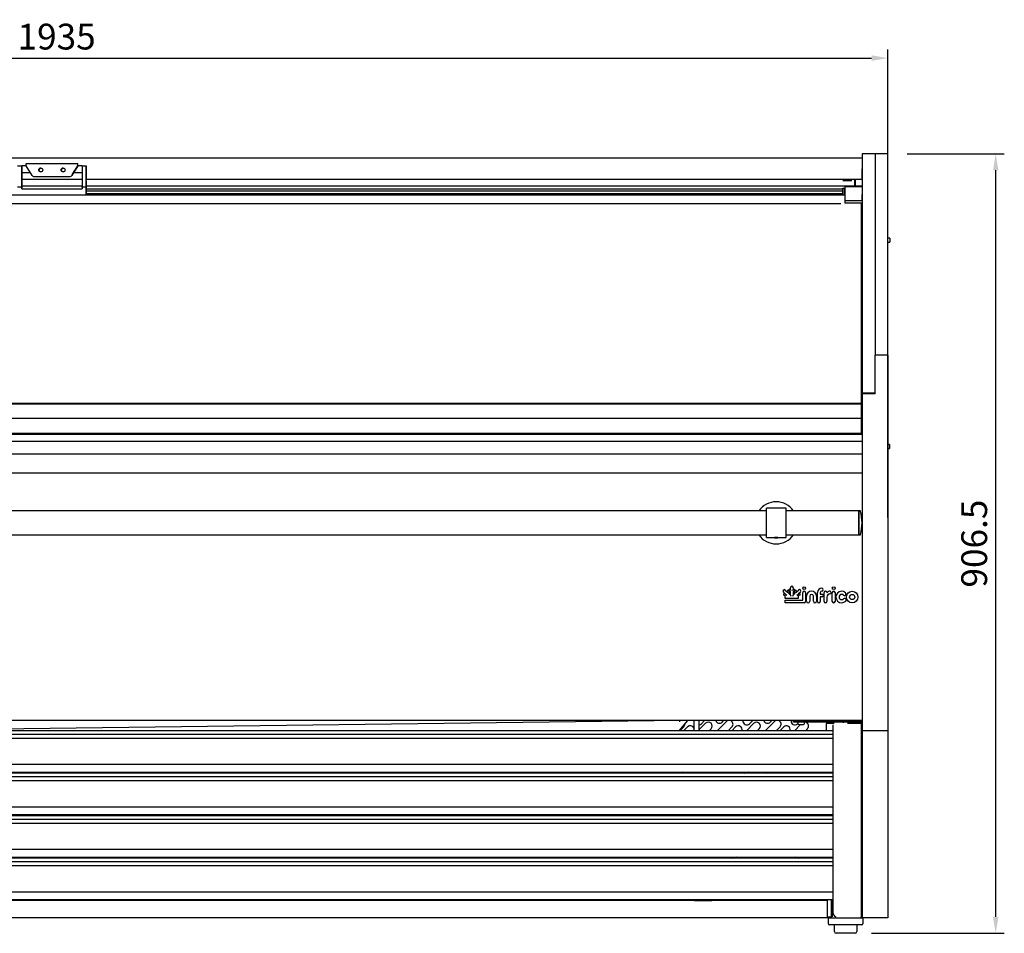
# Model space of a CAD drawing. Units: millimetres. Extents: x 236 to 25810, y 0 to 11890.
# Drawn here: x 7917 to 9063, y 6059 to 7121 of the extents above; entities that cross this region are included whole.
import ezdxf

# ---------------------------------------------------------------- set-up
doc = ezdxf.new("R2010")
doc.units = ezdxf.units.MM
doc.layers.add('COTAS', color=1, linetype='Continuous')
doc.styles.get("Standard").update_dxf_attribs({"font": 'romans.shx'})
doc.dimstyles.new('JUAN4', dxfattribs={"dimtxt": 30, "dimasz": 19, "dimexe": 10, "dimexo": 30, "dimgap": 10, "dimtad": 3, "dimdec": 1, "dimdsep": 46, "dimtxsty": 'Standard', "dimcen": 5, "dimclrd": 256, "dimclre": 256, "dimclrt": 1, "dimadec": 0, "dimazin": 0, "dimtp": 0.5, "dimtm": 0.5, "dimtfac": 0.125, "dimtdec": 1, "dimtofl": 0, "dimtmove": 0, "dimatfit": 0, "dimfxl": 1, "dimtolj": 1, "dimtzin": 0, "dimarcsym": 0})

# ---------------------------------------------------------------- blocks, each defined once
blk = doc.blocks.new('*D564')
at = {"layer": 'COTAS', "lineweight": -2}
for p, q in [((6992.3, 6542.6), (6992.3, 7086.8)), ((8927.3, 6542.6), (8927.3, 7086.8)), ((7011.3, 7076.8), (8908.3, 7076.8))]:
    blk.add_line(p, q, dxfattribs=at)
at = {"layer": 'COTAS'}
for points in [[(7011.3, 7080), (7011.3, 7073.6), (6992.3, 7076.8)], [(8908.3, 7080), (8908.3, 7073.6), (8927.3, 7076.8)]]:
    blk.add_solid(points, dxfattribs=at)
at = {"layer": 'Defpoints', "color": 0}
for p in [(8927.3, 7076.8), (6992.3, 6512.6), (8927.3, 6512.6)]:
    blk.add_point(p, dxfattribs=at)
at = {"layer": 'COTAS', "color": 1, "insert": (7960.3, 7101.8), "char_height": 30, "attachment_point": 5}
blk.add_mtext('\\A1;\\A1;1935', dxfattribs=at)
blk = doc.blocks.new('*D565')
at = {"layer": 'COTAS', "lineweight": -2}
for p, q in [((8949.8, 6965.3), (9062.6, 6965.3)), ((9052.6, 6077.8), (9052.6, 6946.3)), ((8908, 6058.8), (9062.6, 6058.8))]:
    blk.add_line(p, q, dxfattribs=at)
at = {"layer": 'COTAS'}
for points in [[(9049.5, 6946.3), (9055.8, 6946.3), (9052.6, 6965.3)], [(9049.5, 6077.8), (9055.8, 6077.8), (9052.6, 6058.8)]]:
    blk.add_solid(points, dxfattribs=at)
at = {"layer": 'Defpoints', "color": 0}
for p in [(8919.8, 6965.3), (9052.6, 6965.3), (8878, 6058.8)]:
    blk.add_point(p, dxfattribs=at)
at = {"layer": 'COTAS', "color": 1, "insert": (9027.6, 6512.1), "char_height": 30, "attachment_point": 5, "rotation": 90}
blk.add_mtext('\\A1;\\A1;906.5', dxfattribs=at)

msp = doc.modelspace()

# ---------------------------------------------------------------- linework, layer by layer
at = {"color": 7, "linetype": 'Continuous'}
for p, q in [((8897.33, 6965.3), (8897.33, 6949.26)), ((8912.33, 6965.3), (8897.33, 6965.3)), ((8927.33, 6965.3), (8912.33, 6965.3)), ((8912.33, 6965.3), (8912.33, 6949.26)), ((8927.33, 6963.3), (8927.33, 6965.3)), ((7022.32, 6960.89), (8897.32, 6960.88)), ((7924.83, 6954.16), (7984.83, 6954.16)), ((7924.83, 6951.66), (7924.83, 6954.16)), ((7984.83, 6954.16), (7984.83, 6954.16)), ((7984.83, 6951.66), (7984.83, 6954.16)), ((7984.83, 6951.66), (7984.83, 6954.16)), ((8897.33, 6960.88), (8897.32, 6960.88)), ((8897.32, 6960.08), (8897.32, 6960.88)), ((8897.32, 6960.88), (8897.32, 6960.07)), ((8897.32, 6960.08), (8897.32, 6960.07)), ((8897.32, 6960.07), (8897.32, 6936.69)), ((8897.32, 6960.07), (8897.32, 6936.69)), ((8927.33, 6789.66), (8927.33, 6963.3)), ((7914.83, 6951.66), (7919.83, 6951.66)), ((7924.83, 6951.66), (7919.83, 6951.66)), ((7919.83, 6948.16), (7919.83, 6947.66)), ((7919.83, 6947.66), (7919.83, 6927.66)), ((7919.83, 6943.66), (7919.83, 6947.66)), ((7919.83, 6934.66), (7919.83, 6943.66)), ((7919.83, 6943.66), (7929.63, 6943.66)), ((7931.75, 6940.13), (7924.83, 6951.66)), ((7984.83, 6951.66), (7977.91, 6940.13)), ((7977.91, 6940.13), (7978.53, 6941.16)), ((7978.53, 6941.16), (7978.83, 6941.66)), ((7978.83, 6941.66), (7984.83, 6951.66)), ((7978.83, 6941.66), (7978.83, 6941.66)), ((7980.03, 6943.66), (7989.83, 6943.66)), ((7989.83, 6951.66), (7984.83, 6951.66)), ((7984.83, 6951.66), (7984.83, 6951.66)), ((7984.83, 6951.66), (7984.83, 6951.66)), ((7989.83, 6951.66), (7994.83, 6951.66)), ((7989.83, 6948.16), (7989.83, 6947.66)), ((7989.83, 6947.66), (7989.83, 6927.66)), ((7994.83, 6948.16), (7994.83, 6934.66)), ((7994.83, 6927.66), (7994.83, 6948.16)), ((8897.33, 6949.08), (8897.32, 6949.08)), ((8897.32, 6936.69), (8897.32, 6947.87)), ((8897.32, 6947.87), (8897.32, 6947.87)), ((8897.32, 6936.69), (8897.32, 6947.87)), ((8897.32, 6942.4), (8897.33, 6942.4)), ((8897.33, 6949.26), (8897.33, 6739.58)), ((8912.33, 6949.26), (8912.33, 6739.58)), ((7919.83, 6935.88), (7989.83, 6935.88)), ((7919.83, 6934.66), (7919.83, 6934.66)), ((7919.83, 6933.66), (7919.83, 6934.66)), ((7919.83, 6924.66), (7919.83, 6933.66)), ((7933.46, 6939.16), (7976.2, 6939.16)), ((7976.2, 6939.16), (7976.2, 6939.16)), ((7994.83, 6935.88), (8897.32, 6935.88)), ((7994.83, 6934.66), (7994.83, 6934.66)), ((7994.83, 6933.66), (7994.83, 6934.66)), ((7994.83, 6933.66), (7994.83, 6924.66)), ((8885.33, 6934.15), (8874.83, 6934.15)), ((8888.33, 6935.88), (8888.33, 6934.54)), ((8888.33, 6934.54), (8889.33, 6934.54)), ((8888.33, 6934.54), (8888.33, 6930.27)), ((8888.33, 6930.27), (8889.33, 6930.27)), ((8888.33, 6930.27), (8888.33, 6928.35)), ((8889.33, 6935.88), (8889.33, 6928.35)), ((8889.33, 6935.88), (8889.33, 6934.54)), ((8889.33, 6930.27), (8889.33, 6928.35)), ((8897.32, 6936.68), (8897.32, 6936.69)), ((8897.32, 6936.69), (8897.32, 6936.68)), ((8897.32, 6936.69), (8897.32, 6935.88)), ((8897.32, 6935.88), (8897.32, 6936.69)), ((8897.32, 6936.68), (8897.32, 6936.68)), ((8897.32, 6935.88), (8897.32, 6935.88)), ((7919.83, 6926.66), (7914.83, 6926.66)), ((7919.83, 6928.35), (7989.83, 6928.35)), ((7919.83, 6927.66), (7919.83, 6926.66)), ((7919.83, 6926.66), (7919.83, 6924.66)), ((7919.83, 6926.66), (7919.83, 6926.66)), ((7919.83, 6924.66), (7989.83, 6924.66)), ((7989.83, 6926.66), (7989.83, 6927.66)), ((7989.83, 6926.66), (7989.83, 6924.66)), ((7994.83, 6926.66), (7989.83, 6926.66)), ((7994.83, 6928.35), (8897.33, 6928.35)), ((7994.83, 6927.66), (7994.83, 6926.66)), ((7994.83, 6926.66), (7994.83, 6926.66)), ((7994.83, 6917.23), (7994.83, 6926.66)), ((7994.83, 6924.66), (8874.83, 6924.65)), ((7994.83, 6924.66), (7994.83, 6923.66)), ((7994.83, 6924.66), (7994.83, 6924.66)), ((7994.83, 6923.66), (7994.83, 6922.16)), ((8874.83, 6922.15), (7994.83, 6922.16)), ((7994.83, 6922.16), (7994.83, 6919.16)), ((7994.83, 6919.16), (8874.83, 6919.15)), ((7994.83, 6919.16), (7994.83, 6917.66)), ((7994.83, 6917.66), (7994.83, 6917.23)), ((8874.83, 6923.65), (8874.83, 6925.65)), ((8874.83, 6925.65), (8876.83, 6925.65)), ((8874.83, 6917.65), (8874.83, 6923.65)), ((8874.83, 6917.23), (8874.83, 6917.65)), ((8876.83, 6923.65), (8876.83, 6925.65)), ((8876.83, 6917.65), (8876.83, 6923.65)), ((8876.83, 6917.23), (8876.83, 6917.65)), ((8877.32, 6927.15), (8877.32, 6921.61)), ((8897.32, 6927.15), (8877.32, 6927.15)), ((8877.32, 6921.61), (8877.32, 6910.87)), ((8897.32, 6927.15), (8897.32, 6921.61)), ((8897.32, 6921.61), (8897.32, 6910.87)), ((8897.33, 6928.35), (8897.33, 6927.13)), ((8897.33, 6927.13), (8897.33, 6894.67)), ((8897.33, 6910.4), (8897.33, 6918.23)), ((8877.32, 6917.23), (7042.32, 6917.23)), ((7047.32, 6907.67), (8872.32, 6907.67)), ((8897.32, 6910.87), (8877.32, 6910.87)), ((8877.32, 6910.87), (8877.32, 6908.19)), ((8897.32, 6908.19), (8877.32, 6908.19)), ((8896.32, 6675.05), (8896.32, 6908.19)), ((8897.32, 6910.87), (8897.32, 6908.19)), ((8897.32, 6908.19), (8897.32, 6905.54)), ((8897.33, 6910.4), (8897.33, 6910.4)), ((8897.33, 6910.4), (8897.33, 6910.4)), ((8897.33, 6910.4), (8897.33, 6910.4)), ((8897.33, 6906.32), (8897.33, 6906.32)), ((8897.32, 6905.54), (8897.32, 6892.12)), ((8897.33, 6900.02), (8897.33, 6900.02)), ((8897.33, 6894.67), (8897.33, 6894.26)), ((8896.32, 6892.12), (8897.32, 6891.67)), ((8897.32, 6892.12), (8896.32, 6892.12)), ((8897.32, 6894.26), (8897.33, 6894.26)), ((8897.32, 6892.12), (8897.32, 6891.67)), ((8897.32, 6891.67), (8897.32, 6882.72)), ((8897.33, 6842.38), (8897.33, 6894.26)), ((8897.32, 6882.72), (8897.32, 6863.54)), ((8897.32, 6787.25), (8897.32, 6882.72)), ((8897.33, 6867.26), (8897.33, 6867.26)), ((8897.33, 6862.62), (8897.33, 6862.62)), ((8929.31, 6867.28), (8927.33, 6867.28)), ((8927.33, 6862.54), (8929.31, 6862.53)), ((8929.31, 6867.28), (8929.31, 6862.53)), ((8897.33, 6842.38), (8897.32, 6842.38)), ((8897.32, 6699.66), (8897.32, 6787.25)), ((8927.33, 6781.07), (8927.33, 6789.66)), ((8927.33, 6732.55), (8927.33, 6781.07)), ((8897.33, 6739.58), (8897.33, 6727.95)), ((8912.33, 6739.58), (8912.33, 6731.13)), ((8897.33, 6727.95), (8897.33, 6697.13)), ((8927.33, 6731.13), (8912.33, 6731.13)), ((8912.33, 6729.13), (8912.33, 6731.13)), ((8912.33, 6686.13), (8912.33, 6729.13)), ((8927.33, 6731.13), (8927.33, 6732.55)), ((8927.33, 6731.13), (8927.33, 6729.13)), ((8927.33, 6729.13), (8927.33, 6296.14)), ((8897.32, 6699.66), (8897.32, 6667.17)), ((8897.33, 6697.13), (8897.33, 6687.13)), ((8897.33, 6686.13), (8897.33, 6687.13)), ((8912.33, 6687.13), (8897.33, 6687.13)), ((8897.33, 6686.13), (8897.33, 6296.14)), ((8912.33, 6686.13), (8897.33, 6686.13)), ((8896.32, 6675.05), (7023.32, 6675.05)), ((7023.32, 6674.88), (8896.32, 6674.88)), ((7023.32, 6674.47), (8896.32, 6674.47)), ((8896.32, 6674.88), (8896.32, 6675.05)), ((8896.32, 6674.47), (8896.32, 6674.88)), ((8896.32, 6657.99), (8896.32, 6674.47)), ((8897.32, 6667.17), (8896.32, 6667.17)), ((8897.32, 6667.17), (8897.32, 6666.17)), ((8897.32, 6666.17), (8897.32, 6657.32)), ((7023.32, 6657.99), (8896.32, 6657.99)), ((8896.32, 6640.7), (8896.32, 6657.99)), ((8896.32, 6656.01), (8896.32, 6657.32)), ((8897.32, 6656.82), (8896.32, 6656.82)), ((8897.32, 6657.32), (8897.32, 6656.82)), ((8897.32, 6656.82), (8897.32, 6656.57)), ((8897.32, 6656.57), (8897.32, 6651.49)), ((8897.32, 6650.32), (8896.32, 6650.32)), ((8897.32, 6651.49), (8897.32, 6650.32)), ((8897.32, 6650.32), (8897.32, 6640.52)), ((8897.32, 6643.19), (8897.33, 6643.18)), ((7023.32, 6640.7), (8896.32, 6640.7)), ((7023.32, 6640.18), (8896.32, 6640.18)), ((7023.32, 6639.55), (8896.32, 6639.55)), ((8896.32, 6640.18), (8896.32, 6640.7)), ((8896.32, 6640.52), (8897.32, 6640.52)), ((8896.32, 6639.75), (8896.32, 6640.18)), ((8896.32, 6639.55), (8896.32, 6639.75)), ((8897.32, 6640.52), (8897.32, 6635.47)), ((8897.32, 6635.47), (8897.32, 6634.35)), ((8897.32, 6634.35), (8897.32, 6631.25)), ((8897.32, 6631.25), (8897.32, 6616.17)), ((8897.32, 6631.21), (8897.32, 6631.25)), ((7022.32, 6631.21), (8897.32, 6631.21)), ((8929.08, 6627.28), (8927.33, 6627.28)), ((8927.33, 6622.54), (8929.07, 6622.53)), ((8929.08, 6627.28), (8929.07, 6622.53)), ((8897.32, 6616.17), (7022.32, 6616.17)), ((8897.32, 6616.17), (8897.32, 6614.17)), ((8897.32, 6614.17), (8897.32, 6594.67)), ((8897.32, 6594.17), (7022.32, 6594.17)), ((8897.32, 6594.67), (8897.32, 6594.17)), ((8897.32, 6594.17), (8897.32, 6306.22)), ((8785.82, 6519.22), (8785.82, 6553.22)), ((8808.82, 6553.22), (8785.82, 6553.22)), ((8808.82, 6519.22), (8808.82, 6553.22)), ((8785.82, 6550.22), (7133.82, 6550.22)), ((8893.32, 6550.22), (8808.82, 6550.22)), ((8893.32, 6522.22), (8893.32, 6550.22)), ((8893.32, 6550.22), (8893.32, 6522.22)), ((8894.92, 6550.22), (8893.32, 6550.22)), ((7133.82, 6522.22), (8785.82, 6522.22)), ((8785.82, 6519.22), (8795.32, 6519.22)), ((8795.32, 6519.22), (8795.32, 6518.22)), ((8799.32, 6518.22), (8795.32, 6518.22)), ((8795.75, 6518.22), (8795.75, 6519.22)), ((8798.89, 6518.22), (8798.89, 6519.22)), ((8799.32, 6519.22), (8808.82, 6519.22)), ((8799.32, 6518.22), (8799.32, 6519.22)), ((8808.82, 6522.22), (8893.32, 6522.22)), ((8893.32, 6522.22), (8894.92, 6522.22)), ((8897.33, 6512.31), (8897.32, 6512.31)), ((8813.87, 6458.55), (8813.87, 6460.78)), ((8817.1, 6460.78), (8817.1, 6458.56)), ((8897.32, 6464.3), (8897.33, 6464.3)), ((8897.32, 6464.3), (8897.33, 6464.3)), ((8807.86, 6453.51), (8805.6, 6455.78)), ((8807.6, 6451.5), (8806.24, 6452.13)), ((8807.05, 6453.88), (8807.86, 6453.51)), ((8807.6, 6451.5), (8808, 6451.75)), ((8807.6, 6448.21), (8807.6, 6451.5)), ((8808, 6448.61), (8807.6, 6448.21)), ((8823.01, 6448.21), (8807.6, 6448.21)), ((8807.86, 6453.51), (8809.74, 6452.18)), ((8807.88, 6458.05), (8810.05, 6455.88)), ((8810.05, 6455.88), (8810.05, 6456.76)), ((8810.05, 6455.88), (8810.45, 6454.91)), ((8811.99, 6453.94), (8811.59, 6453.77)), ((8811.99, 6456.76), (8811.99, 6453.94)), ((8811.99, 6453.94), (8813.87, 6452.06)), ((8813.87, 6455.8), (8812.33, 6457.35)), ((8813.72, 6458.71), (8813.87, 6458.55)), ((8813.87, 6458.55), (8814.27, 6457.56)), ((8813.87, 6455.8), (8814.27, 6455.97)), ((8813.87, 6452.06), (8813.87, 6455.8)), ((8813.87, 6452.06), (8814.27, 6451.09)), ((8816.7, 6457.62), (8817.1, 6458.56)), ((8816.7, 6455.98), (8817.1, 6455.81)), ((8816.7, 6451.1), (8817.1, 6452.06)), ((8817.1, 6458.56), (8817.29, 6458.75)), ((8818.66, 6457.37), (8817.1, 6455.81)), ((8817.1, 6455.81), (8817.1, 6452.06)), ((8817.1, 6452.06), (8819, 6453.95)), ((8819, 6453.95), (8819, 6456.78)), ((8819.4, 6453.78), (8819, 6453.95)), ((8820.54, 6454.93), (8820.94, 6455.89)), ((8820.94, 6455.89), (8823.11, 6458.06)), ((8820.94, 6456.78), (8820.94, 6455.89)), ((8821.23, 6452.17), (8823.14, 6453.52)), ((8822.61, 6451.58), (8823.01, 6451.33)), ((8822.61, 6448.61), (8823.01, 6448.21)), ((8824.76, 6452.14), (8823.01, 6451.33)), ((8823.01, 6451.33), (8823.01, 6448.21)), ((8825.39, 6455.78), (8823.14, 6453.52)), ((8823.14, 6453.52), (8823.93, 6453.89)), ((8828.19, 6446.51), (8828.19, 6455.07)), ((8831.41, 6455.07), (8831.41, 6444.62)), ((8832.49, 6444.98), (8832.49, 6450.82)), ((8836.29, 6450.82), (8836.29, 6444.98)), ((8840.51, 6444.98), (8840.51, 6450.82)), ((8844.3, 6450.82), (8844.3, 6444.98)), ((8845.37, 6444.81), (8845.37, 6455.08)), ((8848.59, 6455), (8848.59, 6453.38)), ((8848.59, 6449.94), (8848.59, 6444.81)), ((8848.7, 6453.27), (8850.39, 6453.27)), ((8850.39, 6450.05), (8848.7, 6450.05)), ((8853.04, 6444.82), (8853.04, 6455.07)), ((8856.26, 6449.91), (8856.26, 6444.82)), ((8862.55, 6444.87), (8862.55, 6455.12)), ((8865.77, 6455.12), (8865.77, 6444.87)), ((8807.6, 6446.4), (8828.08, 6446.4)), ((8807.6, 6443.18), (8807.6, 6446.4)), ((8807.6, 6446.4), (8808, 6446)), ((8808, 6443.58), (8807.6, 6443.18)), ((8829.97, 6443.18), (8807.6, 6443.18)), ((8897.33, 6404.3), (8897.32, 6404.3)), ((8897.32, 6357.31), (8897.33, 6357.31)), ((8897.33, 6326.22), (8897.32, 6326.22)), ((8897.32, 6306.22), (7022.32, 6306.22)), ((8686.12, 6306.22), (7739.16, 6294.46)), ((8684.49, 6294.46), (8694.45, 6306.22)), ((8685.01, 6304.91), (8685.01, 6306.22)), ((8701.42, 6306.22), (8701.42, 6294.46)), ((8707.77, 6294.46), (8707.77, 6306.22)), ((8715.19, 6303.08), (8707.77, 6295.67)), ((8710.24, 6302.38), (8714.08, 6306.22)), ((8739.37, 6305.2), (8728.63, 6294.46)), ((8734.42, 6304.5), (8736.14, 6306.22)), ((8771.19, 6303.08), (8762.57, 6294.46)), ((8766.24, 6302.38), (8770.08, 6306.22)), ((8784.63, 6294.46), (8795.37, 6305.2)), ((8792.14, 6306.22), (8790.42, 6304.5)), ((8817.37, 6306.22), (8817.37, 6305.43)), ((8817.37, 6305.43), (8817.37, 6305.42)), ((8817.37, 6304.22), (8817.37, 6305.42)), ((8817.37, 6305.42), (8822.37, 6305.42)), ((8822.37, 6304.22), (8817.37, 6304.22)), ((8825.63, 6301.52), (8818.57, 6294.46)), ((8822.24, 6302.38), (8822.44, 6302.58)), ((8892.37, 6305.42), (8822.37, 6305.42)), ((8875.37, 6304.22), (8822.37, 6304.22)), ((8822.37, 6304.22), (8822.37, 6303.02)), ((8823.87, 6301.52), (8828.87, 6301.52)), ((8824.28, 6306.22), (8824.28, 6305.42)), ((8825.78, 6306.22), (8825.78, 6305.42)), ((8826.96, 6306.22), (8826.97, 6305.42)), ((8828.47, 6305.42), (8828.46, 6306.22)), ((8830.37, 6303.02), (8830.37, 6304.22)), ((8856.57, 6303.01), (8855.36, 6303.01)), ((8855.36, 6303.01), (8855.36, 6294.46)), ((8864.77, 6303.01), (8856.57, 6303.01)), ((8857.32, 6304.22), (8857.32, 6303.01)), ((8863.17, 6301.1), (8863.17, 6083.09)), ((8880.37, 6304.22), (8875.37, 6304.22)), ((8875.37, 6304.22), (8875.37, 6303.49)), ((8896.16, 6304.22), (8880.37, 6304.22)), ((8896.16, 6303.02), (8880.37, 6303.02)), ((8881.12, 6306.22), (8881.12, 6305.42)), ((8889.12, 6305.42), (8889.12, 6306.22)), ((8892.37, 6305.42), (8897.33, 6305.42)), ((8897.33, 6304.22), (8896.16, 6304.22)), ((8896.17, 6303.01), (8896.17, 6296.3)), ((8897.33, 6303.01), (8896.17, 6303.01)), ((8897.32, 6304.22), (8897.32, 6303.35)), ((8863.17, 6294.46), (7056.57, 6294.46)), ((7056.57, 6290.46), (8863.17, 6290.46)), ((8685.01, 6294.46), (8685.01, 6295.09)), ((8689.73, 6298.84), (8685.36, 6294.46)), ((8689.64, 6294.46), (8694, 6298.82)), ((8719.3, 6294.46), (8721.55, 6296.72)), ((8741.36, 6294.46), (8745.73, 6298.84)), ((8750, 6298.82), (8745.64, 6294.46)), ((8775.3, 6294.46), (8777.55, 6296.72)), ((8801.73, 6298.84), (8797.36, 6294.46)), ((8806, 6298.82), (8801.64, 6294.46)), ((8831.3, 6294.46), (8833.55, 6296.72)), ((8896.17, 6296.3), (8896.17, 6084.59)), ((8897.33, 6296.14), (8897.33, 6294.14)), ((8897.33, 6294.14), (8897.33, 6287.56)), ((8927.33, 6294.14), (8897.33, 6294.14)), ((8927.33, 6296.14), (8927.33, 6294.14)), ((8927.33, 6294.14), (8927.33, 6287.56)), ((8863.17, 6285.56), (7056.57, 6285.56)), ((8897.33, 6287.56), (8897.33, 6078.12)), ((8927.33, 6287.56), (8927.33, 6078.12)), ((8863.17, 6255.14), (7056.57, 6255.14)), ((7056.57, 6246.3), (8863.17, 6246.3)), ((8863.17, 6245.03), (7056.57, 6245.03)), ((8685.01, 6245.03), (8685.01, 6246.3)), ((8688.15, 6246.3), (8686.88, 6245.03)), ((8701.42, 6246.3), (8701.42, 6245.03)), ((8707.77, 6245.03), (8707.77, 6246.3)), ((8709.32, 6246.3), (8708.05, 6245.03)), ((8720.78, 6245.03), (8721.55, 6245.81)), ((8731.42, 6246.3), (8730.15, 6245.03)), ((8742.88, 6245.03), (8744.15, 6246.3)), ((8759.81, 6245.03), (8761.08, 6246.3)), ((8765.32, 6246.3), (8764.05, 6245.03)), ((8776.78, 6245.03), (8777.55, 6245.81)), ((8786.15, 6245.03), (8787.42, 6246.3)), ((8800.15, 6246.3), (8798.88, 6245.03)), ((8817.08, 6246.3), (8815.81, 6245.03)), ((8821.32, 6246.3), (8820.05, 6245.03)), ((8832.78, 6245.03), (8833.55, 6245.81)), ((8855.36, 6246.3), (8855.36, 6245.03)), ((7056.57, 6241.03), (8863.17, 6241.03)), ((8863.17, 6236.13), (7056.57, 6236.13)), ((8863.17, 6205.7), (7056.57, 6205.7)), ((7056.57, 6196.87), (8863.17, 6196.87)), ((8685.01, 6195.6), (8685.01, 6196.87)), ((8687.6, 6196.11), (8687.6, 6195.6)), ((8701.42, 6196.87), (8701.42, 6195.6)), ((8707.77, 6195.6), (8707.77, 6196.87)), ((8721.6, 6195.6), (8721.6, 6196.11)), ((8732.86, 6196.87), (8731.59, 6195.6)), ((8744.31, 6195.6), (8745.59, 6196.87)), ((8748.6, 6195.6), (8749.87, 6196.87)), ((8766.8, 6196.87), (8765.53, 6195.6)), ((8787.59, 6195.6), (8788.86, 6196.87)), ((8801.59, 6196.87), (8800.31, 6195.6)), ((8805.87, 6196.87), (8804.6, 6195.6)), ((8821.53, 6195.6), (8822.8, 6196.87)), ((8855.36, 6196.87), (8855.36, 6195.6)), ((8863.17, 6195.6), (7056.57, 6195.6)), ((7056.57, 6191.6), (8863.17, 6191.6)), ((8863.17, 6186.7), (7056.57, 6186.7)), ((8863.17, 6156.27), (7056.57, 6156.27)), ((7056.57, 6147.44), (8863.17, 6147.44)), ((8863.17, 6146.16), (7056.57, 6146.16)), ((7056.57, 6142.16), (8863.17, 6142.16)), ((8685.01, 6146.16), (8685.01, 6147.44)), ((8701.42, 6147.44), (8701.42, 6146.16)), ((8707.77, 6146.16), (8707.77, 6147.44)), ((8722.6, 6147.44), (8722.6, 6146.16)), ((8726.6, 6146.16), (8726.6, 6147.44)), ((8734.38, 6147.44), (8733.1, 6146.16)), ((8745.83, 6146.16), (8747.1, 6147.44)), ((8751.31, 6147.44), (8750.03, 6146.16)), ((8762.76, 6146.16), (8764.03, 6147.44)), ((8767, 6146.16), (8768.28, 6147.44)), ((8789.1, 6146.16), (8790.38, 6147.44)), ((8803.1, 6147.44), (8801.83, 6146.16)), ((8806.03, 6146.16), (8807.31, 6147.44)), ((8820.03, 6147.44), (8818.76, 6146.16)), ((8823, 6146.16), (8824.28, 6147.44)), ((8855.36, 6147.44), (8855.36, 6146.16)), ((8863.17, 6137.26), (7056.57, 6137.26)), ((8863.17, 6106.83), (7056.57, 6106.83)), ((7058.59, 6098), (8861.15, 6098)), ((8856.57, 6096.8), (7063.17, 6096.8)), ((8702.32, 6098), (8702.32, 6096.8)), ((8702.32, 6096.8), (8722.32, 6096.8)), ((8722.32, 6096.8), (8722.32, 6098)), ((8856.57, 6098), (8856.57, 6078.01)), ((8861.15, 6098), (8861.15, 6093)), ((8861.15, 6098), (8862.35, 6098)), ((8861.15, 6093), (8861.15, 6078.01)), ((8862.35, 6098), (8862.35, 6093)), ((8862.35, 6098), (8863.17, 6098)), ((8862.35, 6093), (8862.35, 6078.01)), ((8896.17, 6084.59), (8896.17, 6078.01)), ((8857.32, 6076.8), (7062.32, 6076.8)), ((8856.57, 6078.01), (8861.15, 6078.01)), ((8857.32, 6078.01), (8857.32, 6076.8)), ((8857.32, 6078.01), (8857.32, 6076.8)), ((8857.32, 6076.8), (8858.04, 6076.8)), ((8857.97, 6076.8), (8858.97, 6076.8)), ((8857.97, 6069.8), (8857.97, 6076.8)), ((8858.97, 6076.8), (8862.36, 6076.8)), ((8862.35, 6078.01), (8862.36, 6078.01)), ((8862.36, 6078), (8862.36, 6078.01)), ((8862.36, 6076.8), (8896.16, 6076.8)), ((8896.16, 6076.8), (8896.16, 6078)), ((8896.17, 6077.96), (8896.16, 6077.96)), ((8896.16, 6076.8), (8896.97, 6076.8)), ((8897.33, 6078.01), (8896.17, 6078.01)), ((8896.17, 6078.01), (8896.17, 6077.96)), ((8896.97, 6076.8), (8897.33, 6076.8)), ((8897.32, 6078.01), (8897.32, 6076.8)), ((8897.33, 6078.12), (8897.33, 6076.8)), ((8927.33, 6076.8), (8897.33, 6076.8)), ((8897.97, 6076.8), (8897.97, 6069.8)), ((8927.33, 6078.12), (8927.33, 6076.8)), ((8896.97, 6068.8), (8858.97, 6068.8)), ((8864.98, 6060.8), (8864.98, 6068.8)), ((8864.98, 6068.8), (8865.25, 6068.53)), ((8877.97, 6058.8), (8866.98, 6058.8)), ((8877.97, 6068.8), (8877.97, 6068.53)), ((8888.96, 6058.8), (8877.97, 6058.8)), ((8890.96, 6068.8), (8890.7, 6068.53)), ((8890.96, 6068.8), (8890.96, 6060.8))]:
    msp.add_line(p, q, dxfattribs=at)
for centre, radius in [((7941.83, 6946.66), 2.25), ((7967.83, 6946.66), 2.25), ((8829.81, 6460.25), 1.61), ((8864.19, 6460.25), 1.61), ((8885.68, 6449.95), 6.74), ((8885.68, 6449.95), 3)]:
    msp.add_circle(centre, radius, dxfattribs=at)
for centre, radius, start, end in [((8897.32, 6960.07), 0.01, 16.71343, 89.99952), ((7941.83, 6946.66), 2.25, 89.99952, 270), ((7967.83, 6946.66), 2.25, 89.99952, 270), ((7933.46, 6941.16), 2, 210.96327, 269.99952), ((7976.2, 6941.16), 2, 269.99952, 329.03576), ((7976.2, 6941.16), 2, 269.99952, 329.03555), ((8797.32, 6536.22), 24.5, 34.8499, 145.1501), ((8894.92, 6549.72), 0.5, 12.01119, 90), ((8799.06, 6529.33), 98.5, 4.01344, 12.01119), ((8799.06, 6543.11), 98.5, 347.98881, 355.98656), ((8797.32, 6536.22), 24.5, 214.8499, 325.1501), ((8797.32, 6502.34), 16.99, 83.24148, 96.75852), ((8894.92, 6522.72), 0.5, 270, 347.98881), ((8896.82, 6512.31), 0.51, 348.63512, 0), ((8815.49, 6460.78), 1.62, 0, 180), ((8850.4, 6455.08), 5.04, 90.00459, 180), ((8850.4, 6458.52), 1.59, 271.84138, 90.00459), ((8806.74, 6456.91), 1.61, 45, 224.86706), ((8806.64, 6453.01), 0.968, 64.88517, 245.19981), ((8811.02, 6456.76), 0.972, 0, 180), ((8813.02, 6458.04), 0.97, 44.09062, 224.81811), ((8817.97, 6458.05), 0.97, 315, 134.1186), ((8819.97, 6456.78), 0.966, 0, 180), ((8824.25, 6456.91), 1.61, 315.13294, 134.86455), ((8824.35, 6453.02), 0.968, 295.01689, 115.34618), ((8829.8, 6455.07), 1.61, 0, 180), ((8838.4, 6450.82), 5.91, 0, 180), ((8838.4, 6450.82), 2.11, 0, 180), ((8850.52, 6455), 1.93, 91.84138, 180), ((8848.7, 6453.38), 0.11, 180, 270), ((8848.7, 6449.94), 0.108, 90, 180), ((8850.39, 6451.66), 1.61, 270, 90), ((8854.65, 6455.07), 1.61, 4.72731, 180), ((8856.42, 6455.21), 0.167, 184.72731, 325.33874), ((8859.87, 6449.91), 3.6, 90.70908, 180), ((8859.56, 6453.04), 3.65, 83.21268, 145.33874), ((8859.81, 6455.09), 1.58, 270.70908, 83.21268), ((8864.16, 6455.12), 1.61, 0, 180), ((8873.38, 6449.95), 6.69, 47.11476, 316.09243), ((8873.38, 6449.95), 3, 47.11476, 316.09243), ((8876.68, 6453.49), 1.85, 227.11476, 47.11476), ((8876.87, 6446.59), 1.85, 316.09243, 136.09243), ((8828.08, 6446.51), 0.11, 270, 0), ((8829.97, 6444.62), 1.44, 270, 0), ((8834.39, 6444.98), 1.9, 180, 0), ((8842.4, 6444.98), 1.9, 180, 0), ((8846.98, 6444.81), 1.61, 180, 0), ((8854.65, 6444.82), 1.61, 180, 0), ((8864.16, 6444.87), 1.61, 180, 0), ((8686.55, 6302.02), 4.5, 315, 2.34904), ((8697.18, 6295.64), 4.5, 19.34464, 135), ((8707.06, 6305.56), 4.5, 279.17103, 315), ((8718.37, 6299.9), 4.5, 315, 135), ((8731.24, 6307.68), 4.5, 198.90599, 315), ((8742.55, 6302.02), 4.5, 111.08266, 135), ((8742.55, 6302.02), 4.5, 315, 68.91734), ((8753.18, 6295.64), 4.5, 344.89861, 135), ((8763.06, 6305.56), 4.5, 171.5244, 315), ((8774.37, 6299.9), 4.5, 315, 135), ((8787.24, 6307.68), 4.5, 198.90599, 315), ((8798.55, 6302.02), 4.5, 111.08266, 135), ((8798.55, 6302.02), 4.5, 315, 68.91734), ((8809.18, 6295.64), 4.5, 344.89861, 135), ((8819.06, 6305.56), 4.5, 171.5244, 315), ((8823.87, 6303.02), 1.5, 180, 270), ((8828.87, 6303.02), 1.5, 270, 0), ((8830.37, 6299.9), 4.5, 315, 73.7444), ((8896.16, 6303.01), 1.21, 14.77334, 90), ((8896.16, 6303.01), 0.01, 0, 90), ((8696.45, 6244.04), 4.5, 149.80131, 167.23338), ((8718.37, 6248.99), 4.5, 315, 323.34868), ((8752.45, 6244.04), 4.5, 149.80131, 167.23338), ((8774.37, 6248.99), 4.5, 315, 323.34868), ((8808.45, 6244.04), 4.5, 149.80131, 167.23338), ((8830.37, 6248.99), 4.5, 315, 323.34868), ((8688.6, 6196.11), 1, 130.48238, 180), ((8720.6, 6196.11), 1, 0, 49.51762), ((8718.37, 6198.08), 4.5, 326.57274, 344.45581), ((8753.18, 6193.81), 4.5, 23.3608, 42.79804), ((8774.37, 6198.08), 4.5, 326.57274, 344.45581), ((8809.18, 6193.81), 4.5, 23.3608, 42.79804), ((8830.37, 6198.08), 4.5, 326.57274, 344.45581), ((8774.37, 6147.17), 4.5, 347.12692, 3.44579), ((8830.37, 6147.17), 4.5, 347.12692, 3.44579), ((8763.06, 6101.91), 4.5, 240.32978, 299.67022), ((8819.06, 6101.91), 4.5, 240.32978, 299.67022), ((8862.36, 6078.01), 1.21, 180, 270), ((8862.36, 6078.01), 0.01, 180, 270), ((8858.97, 6069.8), 1, 180, 270), ((8866.98, 6060.8), 2, 180, 270), ((8888.96, 6060.8), 2, 270, 0), ((8896.97, 6069.8), 1, 270, 0)]:
    msp.add_arc(centre, radius, start, end, dxfattribs=at)
for centre, major_axis, ratio, start_param, end_param in [((7919.83, 6947.66), (0, 4), 0.0000084, 0, 6.2831853), ((7989.83, 6948.16), (0, -3.5), 0.0000084, 3.1411035, 6.2826962), ((7994.83, 6948.16), (0, 3.5), 0.0000084, 3.1411035, 6.2826962), ((8896.32, 6882.72), (-1, 0), 0.4461978, 3.1415927, 4.712389), ((8867.17, 6083.09), (0, 5.13), 0.780206, 1.5707963, 3.0044079), ((8866.98, 6066.8), (-1.73, 1.73), 0.5773503, -0.5235988, 0), ((8877.97, 6066.8), (-1.73, 1.73), 0.5773503, -1.0471976, -0.5235988), ((8877.97, 6066.8), (1.73, 1.73), 0.5773503, 0.5235988, 1.0471976), ((8888.96, 6066.8), (1.73, 1.73), 0.5773503, 0, 0.5235988)]:
    msp.add_ellipse(centre, major_axis=major_axis, ratio=ratio, start_param=start_param, end_param=end_param, dxfattribs=at)
for centre in [(7919.83, 6948.16), (7994.83, 6948.16)]:
    msp.add_ellipse(centre, major_axis=(0, 3.5), ratio=0.0000084, dxfattribs=at)

# ---------------------------------------------------------------- dimensions: what is measured, and where the dimension line sits
at = {"layer": 'COTAS'}
for base, p1, p2, angle, picture, middle, dimtype in [((8927.33, 7076.78), (6992.32, 6512.64), (8927.33, 6512.64), 0, '*D564', (7960.33, 7076.78), 161), ((9052.63, 6965.3), (8877.97, 6058.8), (8919.83, 6965.3), 90, '*D565', (9052.63, 6512.05), 160)]:
    dim = msp.add_linear_dim(base=base, p1=p1, p2=p2, angle=angle, text='\\A1;<>', dimstyle='JUAN4', dxfattribs=at)
    dim.commit()
    dim.dimension.update_dxf_attribs({"geometry": picture, "text_midpoint": middle, "dimtype": dimtype})

doc.saveas('drawing.dxf')
